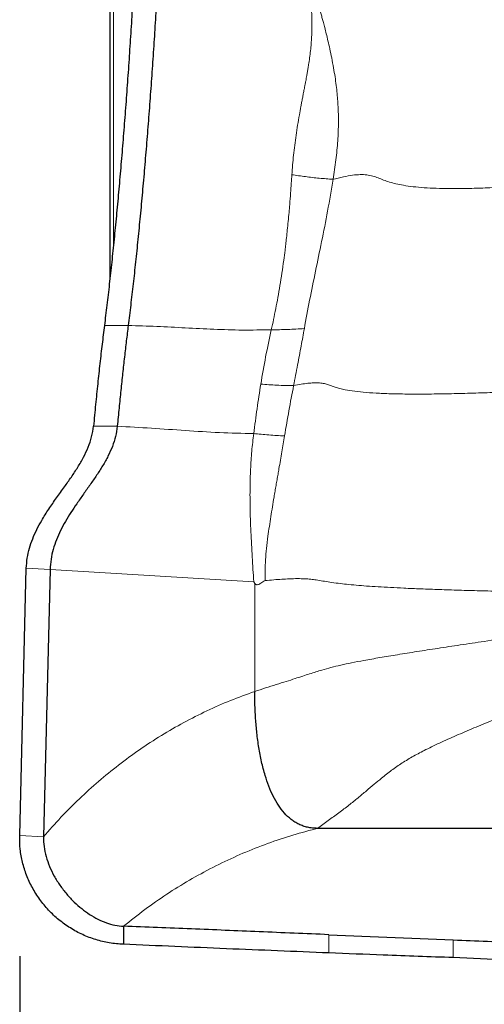
# Model space of a CAD drawing. Units: millimetres. Extents: x 5 to 292, y 5 to 205.
# Drawn here: x 81 to 85, y 74 to 82 of the extents above; entities that cross this region are included whole.
import ezdxf

# ---------------------------------------------------------------- set-up
doc = ezdxf.new("R2010")
doc.units = ezdxf.units.MM
doc.layers.add('DÜNNE_LINIE', color=7, linetype='Continuous')
doc.styles.add('SLDTEXTSTYLE1', font='TXT', dxfattribs={"width": 0.75})
doc.dimstyles.new('SLDDIMSTYLE1', dxfattribs={"dimtxt": 3, "dimasz": 3, "dimexe": 0, "dimexo": 0.0625, "dimgap": 0.75, "dimtad": 1, "dimdec": 0, "dimrnd": 1e-09, "dimzin": 12, "dimdsep": 46, "dimtxsty": 'SLDTEXTSTYLE1', "dimsah": 1, "dimcen": 0.09, "dimadec": 0, "dimazin": 0, "dimtfac": 1, "dimtofl": 0, "dimtmove": 0, "dimatfit": 3, "dimfxl": 1, "dimtolj": 1, "dimtzin": 12, "dimarcsym": 0})

# ---------------------------------------------------------------- blocks, each defined once
blk = doc.blocks.new('*D6')
at = {"layer": 'DÜNNE_LINIE', "color": 7}
for p, q in [((122.8591, 78.7674), (122.8591, 64.5375)), ((80.8636, 73.9761), (80.8636, 64.5375)), ((122.8591, 65.5375), (80.8636, 65.5375))]:
    blk.add_line(p, q, dxfattribs=at)
for points in [[(80.8636, 65.5375), (83.8636, 64.7875), (83.8636, 66.2875)], [(122.8591, 65.5375), (119.8591, 66.2875), (119.8591, 64.7875)]]:
    blk.add_solid(points, dxfattribs=at)
at = {"layer": 'DÜNNE_LINIE', "color": 7, "insert": (99.6449, 69.4047), "char_height": 3, "attachment_point": 1, "style": 'SLDTEXTSTYLE1'}
blk.add_mtext('42', dxfattribs=at)

msp = doc.modelspace()

# ---------------------------------------------------------------- linework, layer by layer
at = {"color": 7, "linetype": 'Continuous', "lineweight": 0}
for p, q in [((81.6398, 83.5592), (81.6398, 79.865)), ((81.5645, 79.1984), (81.7614, 79.1984)), ((81.6713, 78.3646), (81.4743, 78.3646)), ((80.9184, 77.1887), (81.115, 77.1776)), ((81.115, 77.1776), (82.8004, 77.0769)), ((82.8004, 77.0769), (82.8095, 77.0621)), ((82.8083, 76.1684), (82.8095, 77.0621)), ((83.2834, 75.0245), (83.3266, 75.0355)), ((81.0603, 74.965), (80.8636, 74.9761)), ((83.4229, 74.1551), (83.4219, 74.0041)), ((84.4497, 73.9652), (84.4506, 74.1123))]:
    msp.add_line(p, q, dxfattribs=at)
at = {"color": 7, "linetype": 'Continuous', "lineweight": 30}
for p, q in [((81.6091, 82.7497), (81.6091, 79.5764)), ((80.8636, 74.9761), (80.9184, 77.1887)), ((81.115, 77.1776), (81.0603, 74.965)), ((81.7236, 74.2252), (81.7223, 74.0756)), ((83.4229, 74.1551), (84.4506, 74.1123))]:
    msp.add_line(p, q, dxfattribs=at)
for points, knots in [([(81.8282, 82.4434), (81.8246, 82.3702), (81.8174, 82.2239), (81.8055, 82.0038), (81.7927, 81.7837), (81.779, 81.5646), (81.7646, 81.3473), (81.7494, 81.1325), (81.7335, 80.9199), (81.7169, 80.71), (81.6997, 80.5035), (81.6819, 80.3013), (81.6635, 80.1038), (81.6446, 79.9106), (81.6252, 79.7225), (81.6053, 79.5405), (81.585, 79.3648), (81.5713, 79.254), (81.5645, 79.1984)], [0, 0, 0, 0, 0.061951, 0.123878, 0.185957, 0.24836, 0.31026, 0.372162, 0.434229, 0.496626, 0.559078, 0.62145, 0.683905, 0.746605, 0.809967, 0.873208, 0.936496, 1, 1, 1, 1]), ([(82.0252, 82.4434), (82.0216, 82.37), (82.0144, 82.2238), (82.0025, 82.0041), (81.9898, 81.7851), (81.9762, 81.5668), (81.9618, 81.3495), (81.9466, 81.1338), (81.9307, 80.9204), (81.9141, 80.71), (81.8968, 80.5033), (81.879, 80.3008), (81.8606, 80.1029), (81.8416, 79.9101), (81.8222, 79.7227), (81.8023, 79.5412), (81.7821, 79.3654), (81.7683, 79.2542), (81.7614, 79.1984)], [0, 0, 0, 0, 0.062061, 0.123833, 0.185554, 0.247427, 0.309471, 0.371662, 0.433972, 0.496374, 0.55884, 0.621358, 0.683966, 0.746712, 0.809643, 0.872804, 0.936241, 1, 1, 1, 1]), ([(81.5645, 79.1984), (81.5581, 79.1474), (81.5456, 79.0458), (81.5271, 78.8846), (81.5091, 78.7176), (81.4914, 78.5447), (81.48, 78.4247), (81.4743, 78.3646)], [0, 0, 0, 0, 0.20172, 0.401965, 0.601347, 0.800485, 1, 1, 1, 1]), ([(81.7614, 79.1984), (81.7562, 79.1562), (81.7458, 79.0717), (81.7306, 78.9389), (81.7154, 78.8022), (81.7004, 78.6611), (81.6856, 78.5156), (81.676, 78.415), (81.6713, 78.3646)], [0, 0, 0, 0, 0.167461, 0.335275, 0.50057, 0.666211, 0.832921, 1, 1, 1, 1]), ([(80.9184, 77.1887), (80.9202, 77.217), (80.9238, 77.2732), (80.9428, 77.3553), (80.9699, 77.4343), (81.0046, 77.5107), (81.0494, 77.5927), (81.1047, 77.6798), (81.1689, 77.7719), (81.2321, 77.8595), (81.2914, 77.9435), (81.3449, 78.0245), (81.3925, 78.1065), (81.4317, 78.19), (81.4615, 78.2757), (81.4701, 78.335), (81.4743, 78.3646)], [0, 0, 0, 0, 0.060451, 0.120083, 0.179951, 0.240714, 0.302685, 0.385683, 0.470369, 0.555971, 0.632432, 0.708264, 0.782975, 0.856315, 0.928429, 1, 1, 1, 1]), ([(81.6713, 78.3646), (81.6673, 78.3362), (81.6592, 78.2791), (81.6315, 78.1965), (81.5951, 78.1158), (81.5508, 78.0366), (81.5007, 77.9583), (81.4469, 77.8803), (81.3912, 77.8021), (81.3375, 77.7259), (81.2874, 77.6513), (81.2423, 77.578), (81.2016, 77.5029), (81.1668, 77.4257), (81.1396, 77.3458), (81.1205, 77.2629), (81.1168, 77.2062), (81.115, 77.1776)], [0, 0, 0, 0, 0.068338, 0.137127, 0.206986, 0.27808, 0.350243, 0.423085, 0.496086, 0.568684, 0.633095, 0.696451, 0.758583, 0.819524, 0.879575, 0.939385, 1, 1, 1, 1]), ([(82.8949, 75.4732), (82.8845, 75.511), (82.8634, 75.5874), (82.8418, 75.705), (82.8256, 75.8242), (82.8152, 75.9425), (82.8092, 76.0571), (82.8086, 76.132), (82.8083, 76.1684)], [0, 0, 0, 0, 0.167943, 0.339931, 0.512645, 0.682577, 0.846174, 1, 1, 1, 1]), ([(83.3266, 75.0355), (83.3128, 75.0359), (83.286, 75.0367), (83.2467, 75.0434), (83.2094, 75.054), (83.1743, 75.0686), (83.1411, 75.0869), (83.0993, 75.1162), (83.0515, 75.1617), (83.0022, 75.227), (82.9599, 75.3018), (82.9235, 75.3846), (82.9046, 75.4432), (82.8949, 75.4732)], [0, 0, 0, 0, 0.063664, 0.124226, 0.182586, 0.239614, 0.296112, 0.35278, 0.468676, 0.590613, 0.719937, 0.85668, 1, 1, 1, 1]), ([(85.236, 75.0355), (84.9202, 75.0355), (84.2845, 75.0355), (83.6472, 75.0355), (83.3266, 75.0355)], [0, 0, 0, 0, 0.49683, 1, 1, 1, 1]), ([(81.7223, 74.0756), (81.683, 74.0785), (81.6052, 74.0842), (81.4919, 74.112), (81.3838, 74.1534), (81.2816, 74.2086), (81.1868, 74.2764), (81.1013, 74.3558), (81.0276, 74.4457), (80.9664, 74.5433), (80.9185, 74.6465), (80.8849, 74.7537), (80.865, 74.864), (80.8641, 74.9386), (80.8636, 74.9761)], [0, 0, 0, 0, 0.086396, 0.170935, 0.254975, 0.339495, 0.424293, 0.508928, 0.59309, 0.676442, 0.758493, 0.839011, 0.919047, 1, 1, 1, 1]), ([(81.0603, 74.965), (81.061, 74.9379), (81.0624, 74.8828), (81.0808, 74.8006), (81.1093, 74.7191), (81.1482, 74.6394), (81.1959, 74.5629), (81.2514, 74.4909), (81.3117, 74.4265), (81.3754, 74.3702), (81.4409, 74.3227), (81.5092, 74.2831), (81.5796, 74.2528), (81.6512, 74.2317), (81.6997, 74.2274), (81.7236, 74.2252)], [0, 0, 0, 0, 0.074663, 0.151728, 0.231283, 0.313018, 0.39635, 0.480543, 0.564784, 0.641359, 0.716722, 0.790414, 0.862149, 0.9319, 1, 1, 1, 1]), ([(83.4229, 74.1551), (83.2303, 74.1633), (82.8511, 74.1793), (82.2847, 74.2029), (81.9106, 74.2178), (81.7236, 74.2252)], [0, 0, 0, 0, 0.340709, 0.67035, 1, 1, 1, 1]), ([(84.4506, 74.1123), (84.64, 74.1047), (84.9832, 74.0909), (85.3258, 74.0783), (85.4793, 74.0726)], [0, 0, 0, 0, 0.551808, 1, 1, 1, 1]), ([(83.4219, 74.0041), (83.1393, 74.0156), (82.5736, 74.0385), (82.0063, 74.0632), (81.7223, 74.0756)], [0, 0, 0, 0, 0.499422, 1, 1, 1, 1]), ([(84.4497, 73.9652), (84.2575, 73.9722), (83.9151, 73.9848), (83.5722, 73.9983), (83.4219, 74.0041)], [0, 0, 0, 0, 0.561653, 1, 1, 1, 1]), ([(85.4785, 73.9238), (85.2868, 73.9313), (84.9441, 73.9448), (84.6009, 73.9589), (84.4497, 73.9652)], [0, 0, 0, 0, 0.559565, 1, 1, 1, 1])]:
    msp.add_open_spline(points, degree=3, knots=knots, dxfattribs=at)
at = {"color": 7, "linetype": 'Continuous', "lineweight": 0}
for points, knots in [([(83.1156, 80.4466), (83.1176, 80.4734), (83.1214, 80.5272), (83.1295, 80.6085), (83.1392, 80.6906), (83.1505, 80.7735), (83.1634, 80.8572), (83.1768, 80.9362), (83.1882, 80.9989), (83.1969, 81.0451), (83.2036, 81.0805), (83.2106, 81.117), (83.2171, 81.1504), (83.2219, 81.1757), (83.2263, 81.1982), (83.2319, 81.2269), (83.2374, 81.2567), (83.2418, 81.2818), (83.2445, 81.2973), (83.2474, 81.3139), (83.2503, 81.3316), (83.2534, 81.3504), (83.2615, 81.4022), (83.2724, 81.486), (83.281, 81.6009), (83.283, 81.6979), (83.2805, 81.7783), (83.2763, 81.8422), (83.2697, 81.8952), (83.2674, 81.9409), (83.2658, 81.9815), (83.2635, 82.0243), (83.2588, 82.0635), (83.2534, 82.0866), (83.2509, 82.0971)], [0, 0, 0, 0, 0.050766, 0.101927, 0.153451, 0.205301, 0.257441, 0.309834, 0.352568, 0.373668, 0.395436, 0.417861, 0.440932, 0.456972, 0.464156, 0.482097, 0.509555, 0.518299, 0.52768, 0.537697, 0.548343, 0.559616, 0.571511, 0.641545, 0.708819, 0.773769, 0.811238, 0.849678, 0.885938, 0.904988, 0.930075, 0.957561, 0.980891, 1, 1, 1, 1]), ([(83.2509, 82.0971), (83.256, 82.0868), (83.2676, 82.0635), (83.2821, 82.0241), (83.2956, 81.9815), (83.3087, 81.9398), (83.3183, 81.909), (83.3253, 81.8869), (83.33, 81.8715), (83.3355, 81.8533), (83.3408, 81.8356), (83.3456, 81.8193), (83.3496, 81.8054), (83.3538, 81.7905), (83.3582, 81.7746), (83.3629, 81.7577), (83.369, 81.7348), (83.3774, 81.7034), (83.3885, 81.6611), (83.4013, 81.6106), (83.4155, 81.552), (83.4306, 81.4852), (83.4462, 81.4105), (83.4608, 81.3335), (83.4733, 81.2578), (83.483, 81.1872), (83.4903, 81.1199), (83.4957, 81.0557), (83.4992, 80.9947), (83.501, 80.9368), (83.5016, 80.8476), (83.4966, 80.725), (83.4817, 80.5673), (83.4652, 80.4619), (83.4568, 80.4082)], [0, 0, 0, 0, 0.0197269, 0.0448297, 0.0721166, 0.0962249, 0.1192939, 0.1270508, 0.1357081, 0.146502, 0.159414, 0.1670152, 0.1751884, 0.1839293, 0.1932356, 0.2031031, 0.2135288, 0.233354, 0.2579785, 0.287331, 0.3213445, 0.3599632, 0.4031567, 0.450929, 0.4937507, 0.5347181, 0.5739095, 0.6113815, 0.6471732, 0.6813076, 0.7137988, 0.8056274, 0.9008911, 1, 1, 1, 1]), ([(83.4568, 80.4082), (83.4853, 80.4155), (83.539, 80.4291), (83.6148, 80.443), (83.6802, 80.4486), (83.7369, 80.4457), (83.7863, 80.4355), (83.8315, 80.42), (83.8755, 80.4023), (83.9232, 80.3849), (83.978, 80.3703), (84.0437, 80.3573), (84.1215, 80.3465), (84.2122, 80.3383), (84.3119, 80.3331), (84.4258, 80.3308), (84.5546, 80.3316), (84.699, 80.3359), (84.8539, 80.3434), (85.0193, 80.3541), (85.1949, 80.3677), (85.3923, 80.3852), (85.6126, 80.4069), (85.8565, 80.4331), (86.1129, 80.4624), (86.2879, 80.4836), (86.3774, 80.4945)], [0, 0, 0, 0, 0.02904, 0.054577, 0.076521, 0.095886, 0.11616, 0.136093, 0.156263, 0.177027, 0.198821, 0.221921, 0.251064, 0.282492, 0.316361, 0.35277, 0.397101, 0.444811, 0.495913, 0.550392, 0.608218, 0.669342, 0.745538, 0.826128, 0.910992, 1, 1, 1, 1]), ([(82.9458, 79.1632), (82.9521, 79.1915), (82.9648, 79.2495), (82.9829, 79.3389), (83.0005, 79.4325), (83.0175, 79.5304), (83.0338, 79.6326), (83.0478, 79.7299), (83.058, 79.8093), (83.0654, 79.8717), (83.0718, 79.9275), (83.0786, 79.9911), (83.0856, 80.061), (83.0921, 80.1316), (83.0987, 80.2094), (83.105, 80.2898), (83.1108, 80.3719), (83.1141, 80.423), (83.1156, 80.4466)], [0, 0, 0, 0, 0.068548, 0.140238, 0.215029, 0.292867, 0.373688, 0.457415, 0.522548, 0.559896, 0.603208, 0.652434, 0.707505, 0.764583, 0.814548, 0.885479, 0.947255, 1, 1, 1, 1]), ([(83.4568, 80.4082), (83.4188, 80.4111), (83.3427, 80.4168), (83.2286, 80.4297), (83.1533, 80.4409), (83.1156, 80.4466)], [0, 0, 0, 0, 0.333159, 0.66684, 1, 1, 1, 1]), ([(83.4568, 80.4082), (83.4422, 80.3202), (83.4133, 80.1462), (83.3626, 79.8937), (83.3118, 79.6485), (83.2626, 79.4098), (83.2335, 79.2512), (83.2191, 79.1729)], [0, 0, 0, 0, 0.209305, 0.413775, 0.6139, 0.809464, 1, 1, 1, 1]), ([(82.9458, 79.1632), (82.8662, 79.1616), (82.707, 79.1584), (82.4701, 79.1665), (82.2341, 79.1783), (81.9983, 79.1915), (81.8404, 79.1961), (81.7614, 79.1984)], [0, 0, 0, 0, 0.200198, 0.400154, 0.600103, 0.800055, 1, 1, 1, 1]), ([(82.8586, 78.7125), (82.8715, 78.7886), (82.8975, 78.9413), (82.9297, 79.089), (82.9458, 79.1632)], [0, 0, 0, 0, 0.497563, 1, 1, 1, 1]), ([(82.9458, 79.1632), (82.9907, 79.1634), (83.0803, 79.1637), (83.1728, 79.1699), (83.2191, 79.1729)], [0, 0, 0, 0, 0.499972, 1, 1, 1, 1]), ([(83.2191, 79.1729), (83.2104, 79.1251), (83.1923, 79.0249), (83.1624, 78.8678), (83.1414, 78.7577), (83.1305, 78.7006)], [0, 0, 0, 0, 0.30599, 0.639646, 1, 1, 1, 1]), ([(82.8, 78.3033), (82.8092, 78.3724), (82.8276, 78.5107), (82.8482, 78.6452), (82.8586, 78.7125)], [0, 0, 0, 0, 0.499262, 1, 1, 1, 1]), ([(83.1305, 78.7006), (83.0841, 78.7013), (82.9912, 78.7028), (82.9028, 78.7093), (82.8586, 78.7125)], [0, 0, 0, 0, 0.5, 1, 1, 1, 1]), ([(83.1305, 78.7006), (83.1172, 78.6316), (83.0907, 78.4944), (83.0672, 78.3541), (83.0555, 78.2843)], [0, 0, 0, 0, 0.502815, 1, 1, 1, 1]), ([(84.9775, 78.6518), (84.9111, 78.6491), (84.7818, 78.6437), (84.5941, 78.6375), (84.4183, 78.633), (84.2549, 78.6306), (84.1044, 78.6302), (83.967, 78.632), (83.8432, 78.6363), (83.7333, 78.6431), (83.6378, 78.6527), (83.5653, 78.6639), (83.5124, 78.6756), (83.4748, 78.6872), (83.4427, 78.6994), (83.4113, 78.7107), (83.3766, 78.7195), (83.3378, 78.7239), (83.2945, 78.7238), (83.2471, 78.7198), (83.1915, 78.7119), (83.1515, 78.7045), (83.1305, 78.7006)], [0, 0, 0, 0, 0.09498, 0.184696, 0.269033, 0.347911, 0.4213, 0.48923, 0.55183, 0.609355, 0.662244, 0.711185, 0.742119, 0.77213, 0.801694, 0.831038, 0.860344, 0.890231, 0.913884, 0.939612, 0.968263, 1, 1, 1, 1]), ([(82.8, 78.3033), (82.7054, 78.3056), (82.516, 78.3102), (82.2345, 78.3283), (81.9534, 78.3486), (81.7653, 78.3593), (81.6713, 78.3646)], [0, 0, 0, 0, 0.249712, 0.499756, 0.74995, 1, 1, 1, 1]), ([(82.8004, 77.0769), (82.7962, 77.1452), (82.7876, 77.2828), (82.7759, 77.4905), (82.7697, 77.6817), (82.7689, 77.8546), (82.7732, 78.0079), (82.7829, 78.158), (82.7943, 78.255), (82.8, 78.3033)], [0, 0, 0, 0, 0.164028, 0.330452, 0.498698, 0.625207, 0.751028, 0.875759, 1, 1, 1, 1]), ([(83.0555, 78.2843), (83.0117, 78.2866), (82.924, 78.2911), (82.8413, 78.2993), (82.8, 78.3033)], [0, 0, 0, 0, 0.4999561, 1, 1, 1, 1]), ([(83.0555, 78.2843), (83.0481, 78.2404), (83.0329, 78.1504), (83.0145, 78.0446), (83.0011, 77.9674), (82.9931, 77.9212), (82.985, 77.8743), (82.9768, 77.8266), (82.9667, 77.7676), (82.955, 77.6974), (82.942, 77.6161), (82.9296, 77.5346), (82.9168, 77.4472), (82.9052, 77.3552), (82.8973, 77.2606), (82.8931, 77.1714), (82.8939, 77.1138), (82.8942, 77.0859)], [0, 0, 0, 0, 0.113641, 0.233065, 0.271758, 0.310995, 0.350771, 0.391078, 0.43191, 0.499983, 0.56776, 0.635261, 0.70251, 0.784341, 0.861008, 0.932795, 1, 1, 1, 1]), ([(82.8095, 77.0621), (82.8104, 77.0608), (82.8122, 77.0583), (82.8157, 77.0554), (82.8197, 77.0534), (82.826, 77.0521), (82.8354, 77.0533), (82.8471, 77.0576), (82.8603, 77.0662), (82.8753, 77.0768), (82.8878, 77.0828), (82.8942, 77.0859)], [0, 0, 0, 0, 0.047505, 0.09288, 0.1385, 0.18666, 0.297716, 0.43703, 0.575851, 0.778574, 1, 1, 1, 1]), ([(82.8942, 77.0859), (82.9182, 77.0883), (82.9645, 77.0929), (83.0323, 77.0981), (83.0742, 77.1002), (83.0943, 77.1012)], [0, 0, 0, 0, 0.356396, 0.691067, 1, 1, 1, 1]), ([(83.0943, 77.1012), (83.1179, 77.102), (83.1633, 77.1033), (83.222, 77.1018), (83.2722, 77.098), (83.3214, 77.0918), (83.3723, 77.0832), (83.4303, 77.0729), (83.4758, 77.0668), (83.499, 77.0638)], [0, 0, 0, 0, 0.141464, 0.27189, 0.39581, 0.516361, 0.675223, 0.835077, 1, 1, 1, 1]), ([(83.499, 77.0638), (83.522, 77.0611), (83.5693, 77.0555), (83.6487, 77.0482), (83.7356, 77.0414), (83.8307, 77.0351), (83.9335, 77.0292), (84.0517, 77.0233), (84.1867, 77.0176), (84.3391, 77.012), (84.5014, 77.0069), (84.6734, 77.0021), (84.7915, 76.9993), (84.852, 76.9978)], [0, 0, 0, 0, 0.0623137, 0.1277522, 0.1966944, 0.2694193, 0.3461241, 0.4269396, 0.5294477, 0.6380411, 0.7527102, 0.8733953, 1, 1, 1, 1]), ([(82.8083, 76.1684), (82.8384, 76.1782), (82.8971, 76.1975), (82.9855, 76.2253), (83.0676, 76.251), (83.141, 76.2745), (83.2055, 76.2956), (83.2629, 76.3142), (83.3151, 76.3309), (83.3734, 76.3487), (83.4394, 76.3674), (83.5197, 76.3871), (83.6107, 76.4065), (83.7187, 76.4271), (83.8458, 76.4493), (83.9931, 76.4736), (84.1535, 76.4992), (84.3266, 76.5262), (84.5121, 76.5545), (84.7237, 76.5863), (84.9628, 76.6217), (85.2304, 76.6605), (85.5128, 76.7007), (85.8093, 76.7418), (86.1169, 76.7834), (86.4348, 76.8253), (86.762, 76.8673), (87.0995, 76.9096), (87.3276, 76.9371), (87.4433, 76.9511)], [0, 0, 0, 0, 0.02071, 0.040442, 0.058876, 0.075821, 0.091579, 0.106539, 0.121, 0.135185, 0.157316, 0.179766, 0.203085, 0.227492, 0.258145, 0.290714, 0.325328, 0.362053, 0.400911, 0.441902, 0.493864, 0.548768, 0.606504, 0.666948, 0.729973, 0.794257, 0.860774, 0.929397, 1, 1, 1, 1]), ([(83.3266, 75.0355), (83.3564, 75.057), (83.4151, 75.0993), (83.5041, 75.1634), (83.5875, 75.2265), (83.6634, 75.2881), (83.7324, 75.3458), (83.7966, 75.4001), (83.8653, 75.4574), (83.9406, 75.5168), (84.0273, 75.5774), (84.1221, 75.6339), (84.2306, 75.691), (84.3546, 75.75), (84.4945, 75.8119), (84.6429, 75.8752), (84.7998, 75.9405), (84.9654, 76.0082), (85.1516, 76.0836), (85.3595, 76.1674), (85.59, 76.2593), (85.8311, 76.354), (86.0823, 76.4509), (86.3234, 76.5424), (86.5528, 76.6283), (86.7688, 76.7081), (86.9896, 76.7887), (87.2144, 76.87), (87.3666, 76.9239), (87.4433, 76.9511)], [0, 0, 0, 0, 0.024533, 0.048324, 0.071144, 0.092962, 0.114082, 0.134766, 0.155172, 0.182925, 0.210468, 0.238008, 0.265736, 0.299235, 0.33365, 0.369312, 0.406358, 0.444868, 0.484909, 0.535001, 0.587239, 0.641512, 0.697712, 0.755759, 0.802608, 0.850503, 0.8994, 0.949257, 1, 1, 1, 1]), ([(82.8083, 76.1684), (82.7413, 76.1442), (82.6076, 76.0961), (82.412, 76.0097), (82.221, 75.9132), (82.0349, 75.8058), (81.8548, 75.6883), (81.6814, 75.5615), (81.5152, 75.4261), (81.3562, 75.2816), (81.2037, 75.1288), (81.1081, 75.0196), (81.0603, 74.965)], [0, 0, 0, 0, 0.102077, 0.203501, 0.304534, 0.405445, 0.506498, 0.605947, 0.704759, 0.803197, 0.901522, 1, 1, 1, 1]), ([(81.7236, 74.2252), (81.7814, 74.2717), (81.8967, 74.3644), (82.0789, 74.491), (82.2667, 74.6077), (82.4604, 74.7135), (82.6592, 74.8085), (82.863, 74.8922), (83.0707, 74.9655), (83.2126, 75.0049), (83.2834, 75.0245)], [0, 0, 0, 0, 0.1270712, 0.2534998, 0.3792846, 0.5044459, 0.6290471, 0.7531542, 0.8768032, 1, 1, 1, 1])]:
    msp.add_open_spline(points, degree=3, knots=knots, dxfattribs=at)

# ---------------------------------------------------------------- dimensions: what is measured, and where the dimension line sits
at = {"layer": 'DÜNNE_LINIE', "color": 7}
dim = msp.add_linear_dim(base=(80.8636, 65.5375), p1=(122.8591, 79.7674), p2=(80.8636, 74.9761), dimstyle='SLDDIMSTYLE1', dxfattribs=at)
dim.commit()
dim.dimension.update_dxf_attribs({"geometry": '*D6', "text_midpoint": (101.8614, 65.5375), "dimtype": 160})

doc.saveas('drawing.dxf')
